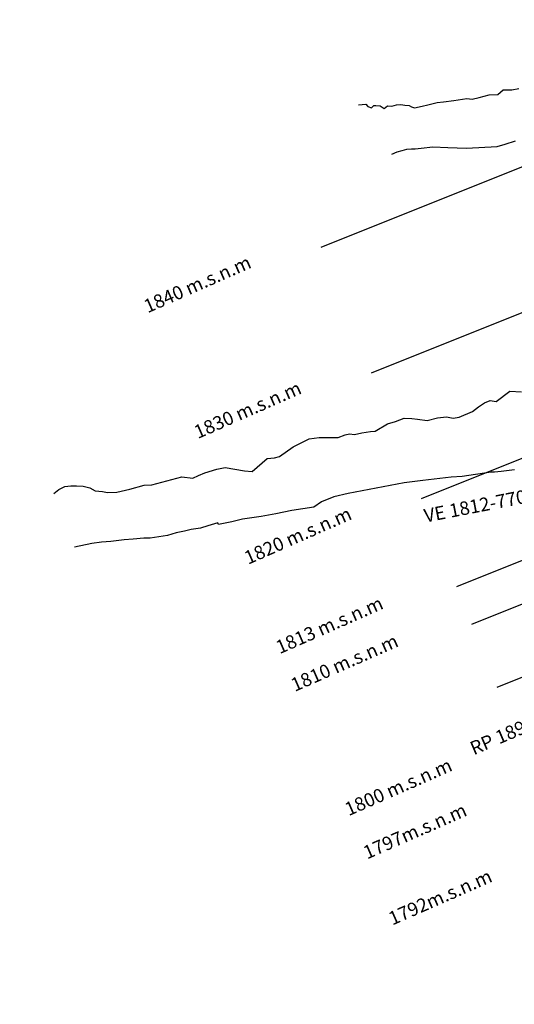
# Model space of a CAD drawing. Units: metres. Extents: x 373058 to 376642, y 653953 to 657537.
# Drawn here: x 374677 to 374714, y 655906 to 655978 of the extents above; entities that cross this region are included whole.
import ezdxf

# ---------------------------------------------------------------- set-up
doc = ezdxf.new("R2010")
doc.units = ezdxf.units.M
for name, color, linetype in [('CH  1812 - 861', 5, 'Continuous'), ('Proyección', 7, 'Continuous'), ('VE-1801-801-LT', 5, 'Continuous')]:
    doc.layers.add(name, color=color, linetype=linetype)
doc.styles.get("Standard").update_dxf_attribs({"font": 'arial.ttf'})

msp = doc.modelspace()

# ---------------------------------------------------------------- linework, layer by layer
at = {"color": 5}
msp.add_circle((374850.373, 655745.003, 1793.915), 1792.011, dxfattribs=at)
at = {"layer": 'CH  1812 - 861'}
for points in [[(374702.524, 655972.195, 1860.259), (374702.791, 655972.224, 1859.896), (374703.049, 655972.237, 1859.481), (374703.194, 655972.072, 1859.392), (374703.475, 655971.977, 1859.044), (374703.639, 655972.158, 1858.626), (374703.803, 655972.145, 1858.397), (374704.115, 655972.131, 1857.917), (374704.407, 655971.936, 1857.688), (374704.65, 655972.116, 1857.158), (374704.967, 655972.095, 1856.805), (374705.314, 655972.193, 1856.243), (374705.65, 655972.231, 1855.783), (374705.938, 655972.169, 1855.426), (374706.259, 655972.14, 1854.999), (374706.441, 655972.058, 1854.832), (374706.648, 655971.973, 1854.562), (374707.219, 655972.091, 1853.78), (374707.629, 655972.187, 1853.129), (374708.323, 655972.374, 1852.139), (374708.791, 655972.417, 1851.409), (374709.571, 655972.518, 1850.368), (374710.532, 655972.67, 1848.695), (374710.919, 655972.62, 1848.194), (374711.422, 655972.731, 1847.465), (374712.162, 655972.946, 1846.369), (374712.81, 655972.96, 1845.681), (374713.215, 655973.311, 1844.884), (374713.357, 655973.3, 1844.682), (374713.848, 655973.306, 1843.959), (374714.356, 655973.4, 1843.161)], [(374704.978, 655968.562, 1859.012), (374705.382, 655968.713, 1858.354), (374705.752, 655968.829, 1857.771), (374706.081, 655968.911, 1857.239), (374706.437, 655968.939, 1856.707), (374706.701, 655968.951, 1856.289), (374707.149, 655969.003, 1855.657), (374708.013, 655969.087, 1854.458), (374709.117, 655969.055, 1853.01), (374710.507, 655968.987, 1851.105), (374712.753, 655969.126, 1848.005), (374713.347, 655969.294, 1847.034), (374714.112, 655969.542, 1845.764)], [(374679.993, 655943.49, 1749.388), (374680.355, 655943.79, 1749.162), (374680.809, 655944.001, 1748.941), (374681.256, 655944.054, 1748.694), (374681.665, 655944.057, 1748.478), (374682.175, 655944.029, 1748.209), (374682.655, 655943.9, 1748.013), (374683.048, 655943.692, 1747.804), (374683.599, 655943.646, 1747.595), (374683.954, 655943.562, 1747.397), (374684.641, 655943.598, 1747.066), (374685.617, 655943.803, 1746.627), (374685.617, 655943.803, 1746.627), (374685.617, 655943.803, 1746.627), (374686.683, 655944.119, 1745.645), (374687.246, 655944.125, 1745.296), (374687.246, 655944.125, 1745.296), (374687.246, 655944.125, 1745.296), (374689.458, 655944.716, 1743.615), (374689.458, 655944.716, 1743.615), (374690.263, 655944.627, 1743.519), (374690.696, 655944.812, 1743.371), (374691.159, 655945.023, 1743.029), (374692.038, 655945.289, 1742.525), (374692.664, 655945.422, 1742.043), (374692.664, 655945.422, 1742.043), (374694.093, 655945.17, 1741.192), (374694.65, 655945.116, 1740.745), (374695.772, 655946.068, 1739.847), (374696.31, 655946.119, 1739.521), (374696.667, 655946.215, 1739.291), (374697.693, 655946.94, 1738.479), (374698.87, 655947.533, 1738.689), (374699.6, 655947.62, 1738.792), (374701.005, 655947.62, 1739.249), (374701.517, 655947.82, 1739.246), (374701.84, 655947.894, 1739.289), (374702.23, 655947.86, 1739.274), (374702.764, 655947.976, 1739.368), (374703.408, 655948.073, 1739.371), (374703.752, 655948.099, 1739.423), (374703.752, 655948.099, 1739.423), (374704.662, 655948.633, 1739.361), (374705.243, 655948.807, 1739.381), (374705.9, 655949.062, 1739.383), (374706.446, 655949.028, 1739.376), (374706.882, 655948.99, 1739.393), (374707.589, 655948.891, 1739.387), (374708.341, 655949.07, 1739.344), (374709.028, 655949.159, 1739.378), (374709.517, 655949.047, 1739.413), (374709.95, 655949.126, 1739.397), (374709.95, 655949.126, 1739.397), (374709.95, 655949.126, 1739.397), (374710.929, 655949.555, 1739.494), (374711.394, 655949.902, 1739.359), (374711.82, 655950.189, 1739.354), (374712.248, 655950.369, 1739.245), (374712.686, 655950.289, 1739.208), (374713.694, 655951.05, 1739.084), (374714.559, 655951.008, 1739.164)], [(374714.047, 655945.25, 1739.641), (374713.056, 655945.114, 1739.644), (374712.563, 655945.074, 1739.645), (374712.323, 655945.079, 1739.642), (374710.178, 655944.744, 1739.564), (374709.357, 655944.693, 1739.492), (374708.517, 655944.606, 1739.385), (374707.271, 655944.443, 1739.298), (374705.88, 655944.287, 1739.154), (374701.74, 655943.486, 1739.452), (374701.74, 655943.486, 1739.452), (374700.684, 655943.244, 1739.104), (374699.778, 655942.873, 1739.117), (374699.217, 655942.478, 1738.69), (374697.575, 655942.231, 1739.699), (374696.405, 655941.986, 1740.435), (374695.33, 655941.801, 1741.101), (374693.94, 655941.598, 1741.819), (374693.143, 655941.401, 1742.346), (374692.168, 655941.207, 1743.109), (374692.168, 655941.207, 1743.109), (374692.168, 655941.207, 1743.109), (374692.113, 655941.319, 1744.134), (374691.385, 655941.114, 1744.471), (374690.827, 655940.937, 1744.706), (374690.148, 655940.823, 1745.072), (374689.664, 655940.71, 1745.333), (374689.033, 655940.577, 1745.643), (374688.409, 655940.398, 1745.727), (374687.11, 655940.183, 1746.585), (374686.652, 655940.201, 1746.947), (374685.855, 655940.119, 1747.354), (374685.186, 655940.076, 1747.798), (374684.211, 655939.937, 1748.301), (374683.51, 655939.899, 1748.786), (374682.799, 655939.805, 1749.216), (374681.518, 655939.524, 1749.97)]]:
    msp.add_polyline3d(points, dxfattribs=at)
at = {"layer": 'Proyección', "color": 104, "elevation": 1770}
for points in [[(374799.73, 656001.662), (374699.73, 655961.664)], [(374803.443, 655992.377), (374703.443, 655952.379)], [(374807.157, 655983.092), (374707.157, 655943.094)], [(374809.757, 655976.592), (374709.757, 655936.595)], [(374810.871, 655973.807), (374710.871, 655933.809)], [(374812.728, 655969.165), (374712.728, 655929.167)]]:
    msp.add_lwpolyline(points, dxfattribs=at)

# ---------------------------------------------------------------- texts
at = {"color": 1, "linetype": 'Continuous', "lineweight": 0}
for s, p in [('1840 m.s.n.m', (374686.927, 655956.797, 3668.045)), ('1830 m.s.n.m', (374690.641, 655947.512, 3668.045)), ('1820 m.s.n.m', (374694.354, 655938.227, 3668.045)), ('1813 m.s.n.m', (374696.685, 655931.62, 3668.045)), ('1810 m.s.n.m', (374697.799, 655928.835, 3668.045)), ('1800 m.s.n.m', (374701.782, 655919.657, 3668.045)), ('1797m.s.n.m', (374703.144, 655916.46, 3668.045)), ('1792m.s.n.m', (374705.014, 655911.585, 3668.045))]:
    msp.add_text(s, height=1, rotation=23.67117, dxfattribs=at).set_placement(p)
at = {"layer": 'VE-1801-801-LT'}
for s, rotation, p in [('VE 1812-770 NE', 10.96944, (374707.467, 655941.343, 1798.537)), ('RP 1895-488 SE', 23.20905, (374711.034, 655924.156, 1798.537))]:
    msp.add_text(s, height=1, rotation=rotation, dxfattribs=at).set_placement(p)

doc.saveas('drawing.dxf')
